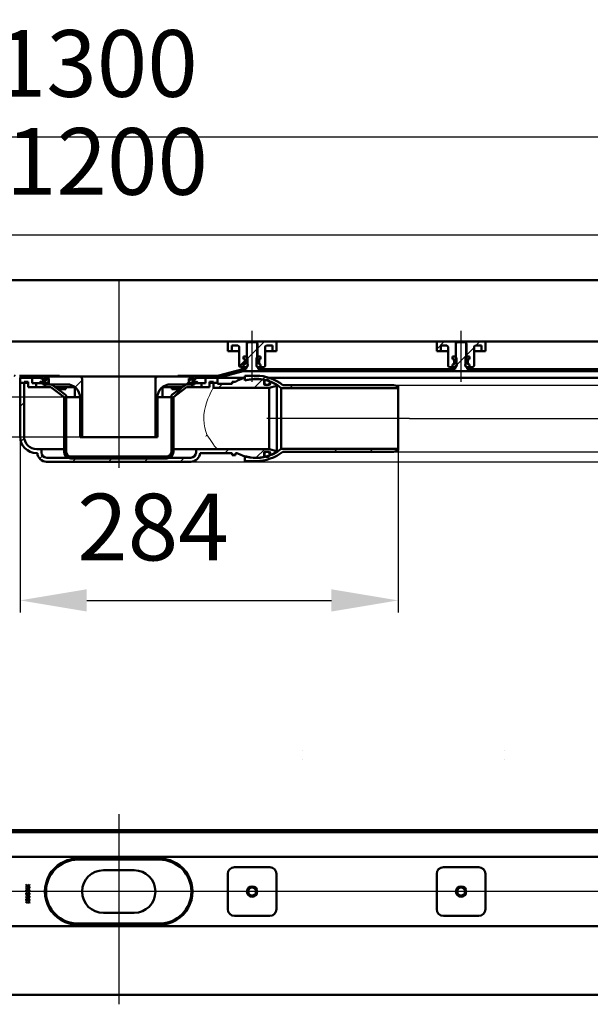
# Model space of a CAD drawing. Units: millimetres. Extents: x -846 to 1169, y -110 to 745.
# Drawn here: x -147 to 281, y 7 to 745 of the extents above; entities that cross this region are included whole.
import ezdxf
from ezdxf.lldxf.tags import DXFTag

# ---------------------------------------------------------------- set-up
doc = ezdxf.new("R2010")
doc.units = ezdxf.units.MM
doc.header["$LTSCALE"] = 5
doc.layers.add('LC-001-100-D00-0', color=1, linetype='ByBlock')
doc.styles.add('LCTX15-400-0-0pDIN-Schrift', font='STANDARD', dxfattribs={"width": 0.8, "oblique": 15, "height": 2.5})
tags = doc.linetypes.add('DASHDOT', pattern=[7.5, 5, -1.25, 0, -1.25]).pattern_tags.tags
tags[10:11] = [DXFTag(74, 4), DXFTag(75, 0), DXFTag(340, '0'), DXFTag(46, 1.0), DXFTag(50, 0.0), DXFTag(44, 0.0), DXFTag(45, 0.0)]
tags[8:9] = [DXFTag(74, 4), DXFTag(75, 0), DXFTag(340, '0'), DXFTag(46, 1.0), DXFTag(50, 0.0), DXFTag(44, 0.0), DXFTag(45, 0.0)]
tags[6:7] = [DXFTag(74, 4), DXFTag(75, 0), DXFTag(340, '0'), DXFTag(46, 1.0), DXFTag(50, 0.0), DXFTag(44, 0.0), DXFTag(45, 0.0)]
tags[4:5] = [DXFTag(74, 4), DXFTag(75, 0), DXFTag(340, '0'), DXFTag(46, 1.0), DXFTag(50, 0.0), DXFTag(44, 0.0), DXFTag(45, 0.0)]
doc.dimstyles.new('LC-DIM-L-0100-02-02', dxfattribs={"dimscale": 5, "dimtxt": 10, "dimasz": 10, "dimexe": 1.8, "dimexo": 0, "dimgap": 1.5, "dimtad": 1, "dimtxsty": 'LCTX15-400-0-0pDIN-Schrift', "dimcen": 0, "dimclrd": 2, "dimclre": 2, "dimclrt": 2, "dimazin": 2, "dimtfac": 0.71, "dimtdec": 4, "dimtofl": 0, "dimtmove": 0, "dimatfit": 1, "dimfxl": 1, "dimtolj": 1, "dimtzin": 0, "dimarcsym": 0})

# ---------------------------------------------------------------- blocks, each defined once
blk = doc.blocks.new('KLON15')
at = {"layer": 'LC-001-100-D00-0', "color": 7, "lineweight": 15}
for p, q in [((-6.850042, 433.611524), (-6.958232, 433.77791)), ((-4.479371, 429.970194), (-6.850042, 433.611524)), ((-2.427027, 427.004535), (-4.479371, 429.970194)), ((-1.001165, 425.101381), (-2.427027, 427.004535)), ((0.087514, 423.77605), (-1.001165, 425.101381)), ((0.928118, 422.963154), (0.087514, 423.77605)), ((1.047298, 422.913883), (0.928118, 422.963154)), ((1.047439, 422.913861), (1.047298, 422.913883)), ((1.048013, 422.913779), (1.047439, 422.913861)), ((1.050293, 422.913474), (1.048013, 422.913779)), ((1.059167, 422.912639), (1.050293, 422.913474)), ((1.063749, 422.912445), (1.059167, 422.912639)), ((1.066476, 422.912416), (1.063749, 422.912445))]:
    blk.add_line(p, q, dxfattribs=at)
blk = doc.blocks.new('KLON16')
at = {"layer": 'LC-001-100-D00-0', "color": 7, "lineweight": 15}
for p, q in [((-4.91383, 463.130933), (-3.765412, 465.507646)), ((-3.765412, 465.507646), (-2.793596, 467.361756)), ((-2.793596, 467.361756), (-2.251357, 468.348027)), ((-2.251357, 468.348027), (-1.964659, 468.857553)), ((-1.964659, 468.857553), (-1.933799, 468.911931)), ((-1.933799, 468.911931), (-1.933523, 468.912416)), ((-7.943996, 454.759878), (-7.105366, 457.609803)), ((-7.105366, 457.609803), (-6.037705, 460.52083)), ((-6.037705, 460.52083), (-4.91383, 463.130933)), ((-8.999706, 448.475712), (-8.58789, 451.767087)), ((-8.58789, 451.767087), (-7.943996, 454.759878)), ((-9.090625, 445.205942), (-8.999706, 448.475712)), ((-8.853786, 441.869066), (-9.090625, 445.205942)), ((-8.334578, 438.736883), (-8.853786, 441.869066)), ((-7.69984, 436.156456), (-8.334578, 438.736883)), ((-6.958232, 433.77791), (-7.69984, 436.156456))]:
    blk.add_line(p, q, dxfattribs=at)
blk = doc.blocks.new('KLON17')
at = {"layer": 'LC-001-100-D00-0', "color": 7, "lineweight": 15}
for p, q in [((-7.616073, 432.412412), (-7.609293, 432.426695)), ((-7.609293, 432.426695), (-6.958232, 433.77791))]:
    blk.add_line(p, q, dxfattribs=at)
blk = doc.blocks.new('KLON20')
at = {"layer": 'LC-001-100-D00-0', "color": 7, "lineweight": 15}
for p, q in [((-119.053141, 469.412413), (-119.03961, 469.253708)), ((-119.03961, 469.253708), (-118.877687, 468.669288)), ((-118.877687, 468.669288), (-118.627821, 468.222984)), ((-118.627821, 468.222984), (-118.31652, 467.964232)), ((-118.31652, 467.964232), (-118.179027, 467.920475))]:
    blk.add_line(p, q, dxfattribs=at)
blk = doc.blocks.new('*D28')
at = {"layer": 'Defpoints', "color": 0}
for p in [(577.066475, 656.949298), (-722.933525, 544.412415), (577.066475, 544.412415)]:
    blk.add_point(p, dxfattribs=at)
at = {"layer": 'LC-001-100-D00-0', "color": 2, "lineweight": -2}
for p, q in [((-722.933525, 544.412415), (-722.933525, 665.949298)), ((577.066475, 544.412415), (577.066475, 665.949298)), ((-672.933525, 656.949298), (527.066475, 656.949298))]:
    blk.add_line(p, q, dxfattribs=at)
at = {"layer": 'LC-001-100-D00-0', "color": 2}
for points in [[(-672.933525, 665.282631), (-672.933525, 648.615965), (-722.933525, 656.949298)], [(527.066475, 648.615965), (527.066475, 665.282631), (577.066475, 656.949298)]]:
    blk.add_solid(points, dxfattribs=at)
at = {"layer": 'LC-001-100-D00-0', "color": 2, "insert": (-89.370071, 711.949298), "char_height": 50, "attachment_point": 5, "style": 'LCTX15-400-0-0pDIN-Schrift'}
blk.add_mtext('\\A1;1300', dxfattribs=at)
blk = doc.blocks.new('*D29')
at = {"layer": 'Defpoints', "color": 0}
for p in [(527.066475, 583.528838), (-672.933525, 500.412415), (527.066475, 500.412415)]:
    blk.add_point(p, dxfattribs=at)
at = {"layer": 'LC-001-100-D00-0', "color": 2, "lineweight": -2}
for p, q in [((-672.933525, 500.412415), (-672.933525, 592.528838)), ((527.066475, 500.412415), (527.066475, 592.528838)), ((-622.933525, 583.528838), (477.066475, 583.528838))]:
    blk.add_line(p, q, dxfattribs=at)
at = {"layer": 'LC-001-100-D00-0', "color": 2}
for points in [[(-622.933525, 591.862172), (-622.933525, 575.195505), (-672.933525, 583.528838)], [(477.066475, 575.195505), (477.066475, 591.862172), (527.066475, 583.528838)]]:
    blk.add_solid(points, dxfattribs=at)
at = {"layer": 'LC-001-100-D00-0', "color": 2, "insert": (-81.731931, 638.528838), "char_height": 50, "attachment_point": 5, "style": 'LCTX15-400-0-0pDIN-Schrift'}
blk.add_mtext('\\A1;1200', dxfattribs=at)
blk = doc.blocks.new('*D30')
at = {"layer": 'Defpoints', "color": 0}
for p in [(-193.530803, 461.912415), (-105.885959, 461.912415), (-101.933525, 431.912415)]:
    blk.add_point(p, dxfattribs=at)
at = {"layer": 'LC-001-100-D00-0', "color": 2, "lineweight": -2}
for p, q in [((-193.530803, 511.912415), (-193.530803, 561.912415)), ((-105.885959, 461.912415), (-202.530803, 461.912415)), ((-101.933525, 431.912415), (-202.530803, 431.912415)), ((-193.530803, 381.912415), (-193.530803, 325.783894))]:
    blk.add_line(p, q, dxfattribs=at)
at = {"layer": 'LC-001-100-D00-0', "color": 2}
for points in [[(-201.864136, 511.912415), (-185.19747, 511.912415), (-193.530803, 461.912415)], [(-185.19747, 381.912415), (-201.864136, 381.912415), (-193.530803, 431.912415)]]:
    blk.add_solid(points, dxfattribs=at)
at = {"layer": 'LC-001-100-D00-0', "color": 2, "insert": (-248.530803, 368.859298), "char_height": 50, "attachment_point": 5, "rotation": 90, "style": 'LCTX15-400-0-0pDIN-Schrift'}
blk.add_mtext('\\A1;30', dxfattribs=at)
blk = doc.blocks.new('*D31')
at = {"layer": 'Defpoints', "color": 0}
for p in [(-146.933525, 432.412415), (136.566272, 421.850237), (136.566272, 309.459298)]:
    blk.add_point(p, dxfattribs=at)
at = {"layer": 'LC-001-100-D00-0', "color": 2, "lineweight": -2}
for p, q in [((-146.933525, 432.412415), (-146.933525, 300.459298)), ((136.566272, 421.850237), (136.566272, 300.459298)), ((-96.933525, 309.459298), (86.566272, 309.459298))]:
    blk.add_line(p, q, dxfattribs=at)
at = {"layer": 'LC-001-100-D00-0', "color": 2}
for points in [[(-96.933525, 317.792631), (-96.933525, 301.125965), (-146.933525, 309.459298)], [(86.566272, 301.125965), (86.566272, 317.792631), (136.566272, 309.459298)]]:
    blk.add_solid(points, dxfattribs=at)
at = {"layer": 'LC-001-100-D00-0', "color": 2, "insert": (-47.262541, 364.459298), "char_height": 50, "attachment_point": 5, "style": 'LCTX15-400-0-0pDIN-Schrift'}
blk.add_mtext('\\A1;284', dxfattribs=at)
blk = doc.blocks.new('*D32')
at = {"layer": 'Defpoints', "color": 0}
for p in [(133.066272, 470.912415), (133.066272, 420.912415), (686.294955, 420.912415)]:
    blk.add_point(p, dxfattribs=at)
at = {"layer": 'LC-001-100-D00-0', "color": 2, "lineweight": -2}
for p, q in [((686.294955, 520.912415), (686.294955, 573.495651)), ((133.066272, 470.912415), (695.294955, 470.912415)), ((133.066272, 420.912415), (695.294955, 420.912415)), ((686.294955, 370.912415), (686.294955, 320.912415))]:
    blk.add_line(p, q, dxfattribs=at)
at = {"layer": 'LC-001-100-D00-0', "color": 2}
for points in [[(677.961622, 520.912415), (694.628288, 520.912415), (686.294955, 470.912415)], [(694.628288, 370.912415), (677.961622, 370.912415), (686.294955, 420.912415)]]:
    blk.add_solid(points, dxfattribs=at)
at = {"layer": 'LC-001-100-D00-0', "color": 2, "insert": (631.294955, 489.144298), "char_height": 50, "attachment_point": 5, "rotation": 90, "style": 'LCTX15-400-0-0pDIN-Schrift'}
blk.add_mtext('\\A1;DN50', dxfattribs=at)
blk = doc.blocks.new('*D33')
at = {"layer": 'Defpoints', "color": 0}
for p in [(577.066475, 503.412415), (145.066272, 445.912415), (786.023315, 445.912415)]:
    blk.add_point(p, dxfattribs=at)
at = {"layer": 'LC-001-100-D00-0', "color": 2, "lineweight": -2}
for p, q in [((786.023315, 553.412415), (786.023315, 603.412415)), ((577.066475, 503.412415), (795.023315, 503.412415)), ((786.023315, 503.412415), (786.023315, 445.912415)), ((145.066272, 445.912415), (795.023315, 445.912415)), ((786.023315, 395.912415), (786.023315, 345.912415))]:
    blk.add_line(p, q, dxfattribs=at)
at = {"layer": 'LC-001-100-D00-0', "color": 2}
for points in [[(777.689982, 553.412415), (794.356649, 553.412415), (786.023315, 503.412415)], [(794.356649, 395.912415), (777.689982, 395.912415), (786.023315, 445.912415)]]:
    blk.add_solid(points, dxfattribs=at)
at = {"layer": 'LC-001-100-D00-0', "color": 2, "insert": (731.023315, 487.659298), "char_height": 50, "attachment_point": 5, "rotation": 90, "style": 'LCTX15-400-0-0pDIN-Schrift'}
blk.add_mtext('\\A1;57,5', dxfattribs=at)
blk = doc.blocks.new('*D34')
at = {"layer": 'Defpoints', "color": 0}
for p in [(577.066475, 503.412415), (-18.915645, 413.412415), (879.103119, 413.412415)]:
    blk.add_point(p, dxfattribs=at)
at = {"layer": 'LC-001-100-D00-0', "color": 2, "lineweight": -2}
for p, q in [((879.103119, 553.412415), (879.103119, 603.412415)), ((577.066475, 503.412415), (888.103119, 503.412415)), ((879.103119, 503.412415), (879.103119, 413.412415)), ((-18.915645, 413.412415), (888.103119, 413.412415)), ((879.103119, 363.412415), (879.103119, 313.412415))]:
    blk.add_line(p, q, dxfattribs=at)
at = {"layer": 'LC-001-100-D00-0', "color": 2}
for points in [[(870.769785, 553.412415), (887.436452, 553.412415), (879.103119, 503.412415)], [(887.436452, 363.412415), (870.769785, 363.412415), (879.103119, 413.412415)]]:
    blk.add_solid(points, dxfattribs=at)
at = {"layer": 'LC-001-100-D00-0', "color": 2, "insert": (824.103119, 435.684298), "char_height": 50, "attachment_point": 5, "rotation": 90, "style": 'LCTX15-400-0-0pDIN-Schrift'}
blk.add_mtext('\\A1;90', dxfattribs=at)
blk = doc.blocks.new('KLON23')
at = {"layer": 'LC-001-100-D00-0', "color": 7, "lineweight": 25}
for p, q in [((194.931789, 500.412415), (197.931789, 503.412415)), ((187.633141, 493.113767), (193.483141, 498.963767))]:
    blk.add_line(p, q, dxfattribs=at)
blk = doc.blocks.new('KLON33')
at = {"layer": 'LC-001-100-D00-0', "color": 7, "lineweight": 25}
for p, q in [((-33.433525, 460.632469), (-23.386646, 470.679349)), ((-113.933525, 460.954772), (-112.433525, 462.454772)), ((-113.933525, 434.014002), (-112.433525, 435.514002)), ((-33.433525, 433.6917), (-31.933525, 435.1917)), ((-105.094344, 415.912415), (-103.594344, 417.412415)), ((-78.153577, 415.912415), (-76.653577, 417.412415)), ((-51.212809, 415.912415), (-49.712809, 417.412415))]:
    blk.add_line(p, q, dxfattribs=at)
blk = doc.blocks.new('KLON34')
at = {"layer": 'LC-001-100-D00-0', "color": 7, "lineweight": 25}
for p, q in [((34.839268, 475.023727), (36.97358, 477.15804)), ((55.4187, 468.662415), (57.668699, 470.912415)), ((136.241024, 468.662415), (136.566272, 468.987663))]:
    blk.add_line(p, q, dxfattribs=at)
blk = doc.blocks.new('KLON35')
at = {"layer": 'LC-001-100-D00-0', "color": 7, "lineweight": 25}
for p, q in [((88.491027, 420.912415), (90.741027, 423.162415)), ((115.431795, 420.912415), (117.681795, 423.162415))]:
    blk.add_line(p, q, dxfattribs=at)
blk = doc.blocks.new('KLON36')
at = {"layer": 'LC-001-100-D00-0', "color": 7, "lineweight": 25}
for p, q in [((-146.933525, 454.895538), (-143.933525, 457.895539)), ((-146.325861, 428.562434), (-143.8357, 431.052595)), ((6.668725, 419.912415), (9.668725, 422.912415)), ((29.959799, 416.262721), (36.609492, 422.912415)), ((-132.184394, 415.763132), (-130.046706, 417.90082)), ((-107.594344, 413.412415), (-104.594344, 416.412415)), ((-80.653576, 413.412415), (-77.653577, 416.412415)), ((-53.712809, 413.412415), (-50.712809, 416.412415)), ((-26.772042, 413.412415), (-23.772042, 416.412415))]:
    blk.add_line(p, q, dxfattribs=at)
blk = doc.blocks.new('KLON37')
at = {"layer": 'LC-001-100-D00-0', "color": 7, "lineweight": 25}
for p, q in [((28.727954, 468.912415), (34.954737, 475.139198)), ((1.787187, 468.912415), (4.787187, 471.912415))]:
    blk.add_line(p, q, dxfattribs=at)
blk = doc.blocks.new('KLON38')
at = {"layer": 'LC-001-100-D00-0', "color": 7, "lineweight": 25}
for p, q in [((546.661765, 501.912415), (548.161765, 503.412415)), ((573.602532, 501.912415), (575.102532, 503.412415)), ((23.066475, 490.191704), (31.066475, 498.191705)), ((180.525482, 486.006107), (187.733141, 493.213767)), ((337.576395, 481.412415), (344.399808, 488.235829)), ((11.93015, 479.055379), (14.05147, 481.176699)), ((41.227953, 481.412415), (42.727953, 482.912415)), ((68.168721, 481.412415), (69.668721, 482.912415)), ((95.109488, 481.412415), (96.609488, 482.912415)), ((122.050256, 481.412415), (123.550255, 482.912415)), ((148.991023, 481.412415), (150.491023, 482.912415)), ((175.93179, 481.412415), (177.43179, 482.912415)), ((202.872558, 481.412415), (204.372558, 482.912415)), ((229.813325, 481.412415), (231.313325, 482.912415)), ((256.754092, 481.412415), (258.254092, 482.912415)), ((283.69486, 481.412415), (285.19486, 482.912415)), ((310.635627, 481.412415), (312.135627, 482.912415)), ((364.517162, 481.412415), (366.017162, 482.912415)), ((391.457929, 481.412415), (392.957929, 482.912415)), ((418.398697, 481.412415), (419.898697, 482.912415)), ((445.339464, 481.412415), (446.839464, 482.912415)), ((472.280231, 481.412415), (473.780231, 482.912415)), ((499.220999, 481.412415), (501.566475, 483.757891)), ((-17.058786, 477.00721), (-16.728321, 477.337675))]:
    blk.add_line(p, q, dxfattribs=at)
blk = doc.blocks.new('KLON39')
at = {"layer": 'LC-001-100-D00-0', "color": 7, "lineweight": 25}
for p, q in [((-719.554302, 501.912415), (-718.054302, 503.412415)), ((-692.613535, 501.912415), (-691.113535, 503.412415)), ((-674.433525, 493.151656), (-672.933525, 494.651656)), ((-646.933525, 493.710889), (-638.933525, 501.710889)), ((-490.266859, 488.732951), (-482.266859, 496.732951)), ((-334.100192, 483.255013), (-325.600192, 491.755014)), ((-659.231998, 481.412415), (-657.731999, 482.912415)), ((-632.291231, 481.412415), (-630.791231, 482.912415)), ((-605.350464, 481.412415), (-603.850464, 482.912415)), ((-578.409696, 481.412415), (-576.909696, 482.912415)), ((-551.468929, 481.412415), (-549.968929, 482.912415)), ((-524.528162, 481.412415), (-523.028162, 482.912415)), ((-497.587394, 481.412415), (-496.087394, 482.912415)), ((-470.646627, 481.412415), (-469.146627, 482.912415)), ((-443.705859, 481.412415), (-442.20586, 482.912415)), ((-416.765092, 481.412415), (-415.265092, 482.912415)), ((-389.824325, 481.412415), (-388.324325, 482.912415)), ((-362.883557, 481.412415), (-361.383557, 482.912415)), ((-335.94279, 481.412415), (-334.44279, 482.912415)), ((-309.002023, 481.412415), (-307.502023, 482.912415)), ((-282.061255, 481.412415), (-280.561255, 482.912415)), ((-255.120488, 481.412415), (-253.620488, 482.912415)), ((-228.17972, 481.412415), (-226.679721, 482.912415)), ((-201.238953, 481.412415), (-199.738953, 482.912415)), ((-174.298186, 481.412415), (-169.728276, 485.982325)), ((-151.422539, 477.347293), (-150.197795, 478.572038)), ((-129.733525, 472.09554), (-128.233525, 473.59554))]:
    blk.add_line(p, q, dxfattribs=at)
blk = doc.blocks.new('KLON40')
at = {"layer": 'LC-001-100-D00-0', "color": 7, "lineweight": 25}
for p, q in [((-45.426467, 475.580296), (-43.601407, 477.405356)), ((-22.653581, 471.412415), (-20.433525, 473.63247)), ((-45.433525, 448.632469), (-43.933525, 450.132469))]:
    blk.add_line(p, q, dxfattribs=at)
blk = doc.blocks.new('KLON41')
at = {"layer": 'LC-001-100-D00-0', "color": 7, "lineweight": 25}
for p, q in [((-125.91665, 475.912415), (-124.416651, 477.412415)), ((-105.675815, 469.212483), (-100.433525, 474.454773)), ((-101.933525, 446.014003), (-100.433525, 447.514003))]:
    blk.add_line(p, q, dxfattribs=at)

msp = doc.modelspace()

# ---------------------------------------------------------------- linework, layer by layer
at = {"layer": 'LC-001-100-D00-0', "color": 7, "lineweight": 50}
for p, q in [((-717.933525, 549.412415), (572.066475, 549.412415)), ((9.816475, 503.412415), (-155.683525, 503.412415)), ((8.816473, 496.412415), (8.816475, 502.412415)), ((9.816475, 503.412415), (23.166475, 503.412415)), ((23.066476, 501.912415), (23.066475, 487.312415)), ((24.066478, 502.912415), (23.066476, 501.912415)), ((23.166475, 503.412415), (23.166477, 492.412415)), ((23.166475, 503.412415), (30.966475, 503.412415)), ((30.066475, 502.912415), (24.066478, 502.912415)), ((31.066477, 501.912415), (30.066475, 502.912415)), ((30.966475, 492.412415), (30.966475, 503.412415)), ((30.966475, 503.412415), (44.316475, 503.412415)), ((31.066475, 487.312415), (31.066477, 501.912415)), ((166.483141, 503.412415), (44.316475, 503.412415)), ((45.316475, 502.412415), (45.316472, 496.412415)), ((165.483146, 496.412415), (165.483141, 502.412415)), ((166.483141, 503.412415), (179.833141, 503.412415)), ((180.733144, 502.912415), (179.733127, 501.912415)), ((179.733127, 501.912415), (179.733141, 487.312415)), ((179.833141, 503.412415), (179.833143, 492.412415)), ((179.833141, 503.412415), (187.633141, 503.412415)), ((186.733156, 502.912415), (180.733144, 502.912415)), ((187.733143, 501.912415), (186.733156, 502.912415)), ((187.633127, 492.412415), (187.633141, 503.412415)), ((187.633141, 503.412415), (200.983141, 503.412415)), ((187.733141, 487.312415), (187.733143, 501.912415)), ((323.149808, 503.412415), (200.983141, 503.412415)), ((201.983141, 502.412415), (201.983153, 496.412415)), ((8.816473, 496.412415), (11.816475, 496.412415)), ((11.816471, 500.412415), (11.816475, 496.412415)), ((11.816471, 500.412415), (16.316475, 500.412415)), ((11.816475, 496.412415), (13.816475, 496.412415)), ((13.816475, 496.412415), (17.316475, 496.412415)), ((17.316475, 499.412415), (17.316475, 485.412415)), ((36.816475, 485.412415), (36.816475, 499.412415)), ((36.816477, 496.412415), (40.316475, 496.412415)), ((37.816475, 500.412415), (42.316474, 500.412415)), ((40.316475, 496.412415), (42.316475, 496.412415)), ((42.316475, 496.412415), (42.316474, 500.412415)), ((42.316475, 496.412415), (45.316472, 496.412415)), ((165.483146, 496.412415), (168.483141, 496.412415)), ((168.483138, 500.412415), (168.483141, 496.412415)), ((168.483138, 500.412415), (172.983141, 500.412415)), ((168.483141, 496.412415), (170.483141, 496.412415)), ((170.483141, 496.412415), (173.983141, 496.412415)), ((173.983141, 499.412415), (173.983141, 485.412415)), ((193.483141, 485.412415), (193.483141, 499.412415)), ((193.483144, 496.412415), (196.983141, 496.412415)), ((194.483141, 500.412415), (198.983132, 500.412415)), ((196.983141, 496.412415), (198.983141, 496.412415)), ((198.983141, 496.412415), (198.983132, 500.412415)), ((198.983141, 496.412415), (201.983153, 496.412415)), ((17.594875, 484.720104), (21.866475, 488.991704)), ((20.715624, 492.412415), (20.715624, 490.412415)), ((20.715624, 492.412415), (22.666476, 492.412415)), ((20.715624, 492.412415), (20.715624, 490.412415)), ((23.166477, 492.412415), (20.715624, 492.412415)), ((20.715624, 490.412415), (21.421766, 490.223204)), ((21.366475, 490.412415), (20.715624, 490.412415)), ((21.866475, 488.991704), (23.666475, 490.791704)), ((21.866475, 486.912415), (21.866475, 489.912415)), ((21.866475, 489.643649), (21.866475, 487.181181)), ((23.666478, 491.412415), (22.666476, 492.412415)), ((23.666478, 491.412415), (23.666475, 485.412415)), ((31.466476, 492.412415), (30.466474, 491.412415)), ((30.466475, 485.412415), (30.466474, 491.412415)), ((33.417329, 492.412415), (30.966475, 492.412415)), ((31.466476, 492.412415), (33.417329, 492.412415)), ((32.266475, 489.912415), (32.266475, 486.912415)), ((32.266475, 487.181181), (32.266475, 489.643649)), ((32.711183, 490.223204), (33.417329, 490.412415)), ((33.417329, 490.412415), (32.766475, 490.412415)), ((33.417329, 492.412415), (33.417329, 490.412415)), ((33.417329, 492.412415), (33.417329, 490.412415)), ((177.38229, 492.412415), (177.38229, 490.412415)), ((177.38229, 492.412415), (179.33315, 492.412415)), ((177.38229, 492.412415), (177.38229, 490.412415)), ((179.833143, 492.412415), (177.38229, 492.412415)), ((177.38229, 490.412415), (178.088433, 490.223204)), ((178.033141, 490.412415), (177.38229, 490.412415)), ((178.533141, 486.912415), (178.533141, 489.912415)), ((178.533141, 489.643649), (178.533141, 487.181181)), ((180.333137, 491.412415), (179.33315, 492.412415)), ((180.333137, 491.412415), (180.333141, 485.412415)), ((188.13315, 492.412415), (187.133133, 491.412415)), ((187.133141, 485.412415), (187.133133, 491.412415)), ((190.08398, 492.412415), (187.633127, 492.412415)), ((188.13315, 492.412415), (190.08398, 492.412415)), ((188.933141, 489.912415), (188.933141, 486.912415)), ((188.933141, 487.181181), (188.933141, 489.643649)), ((189.37785, 490.223204), (190.08398, 490.412415)), ((190.08398, 490.412415), (189.433141, 490.412415)), ((190.08398, 492.412415), (190.08398, 490.412415)), ((190.08398, 492.412415), (190.08398, 490.412415)), ((20.020584, 482.776118), (2.186912, 477.9976)), ((20.408812, 481.327229), (2.575141, 476.548712)), ((20.715624, 484.412415), (18.316475, 484.412415)), ((21.421766, 486.601626), (20.715624, 486.412414)), ((20.715624, 486.412414), (21.366475, 486.412415)), ((20.715624, 486.412414), (20.715624, 484.412415)), ((20.715624, 486.412414), (20.715624, 484.412415)), ((20.715624, 484.412415), (22.666475, 484.412415)), ((21.05586, 482.912415), (22.566475, 482.912414)), ((21.05586, 481.412415), (519.066475, 481.412415)), ((22.566475, 482.912414), (22.566475, 484.312416)), ((23.066475, 484.312415), (22.566475, 484.312416)), ((22.666475, 484.412415), (23.666475, 485.412415)), ((23.202256, 484.412415), (22.666475, 484.412415)), ((23.666475, 485.412415), (23.824314, 485.412415)), ((30.308635, 485.412415), (30.466475, 485.412415)), ((30.466475, 485.412415), (31.466475, 484.412415)), ((31.466475, 484.412415), (30.930693, 484.412415)), ((31.566478, 484.312416), (31.066475, 484.312415)), ((31.466475, 484.412415), (33.417329, 484.412415)), ((31.566478, 484.312416), (31.566478, 482.912414)), ((31.566478, 482.912414), (179.233133, 482.912414)), ((33.417329, 486.412414), (32.711183, 486.601626)), ((32.766475, 486.412415), (33.417329, 486.412414)), ((33.417329, 486.412414), (33.417329, 484.412415)), ((33.417329, 486.412414), (33.417329, 484.412415)), ((35.816475, 484.412415), (33.417329, 484.412415)), ((177.38229, 484.412415), (174.983141, 484.412415)), ((178.088433, 486.601626), (177.38229, 486.412414)), ((177.38229, 486.412414), (178.033141, 486.412415)), ((177.38229, 486.412414), (177.38229, 484.412415)), ((177.38229, 486.412414), (177.38229, 484.412415)), ((177.38229, 484.412415), (179.333141, 484.412415)), ((178.93179, 484.412415), (180.333141, 485.813766)), ((179.233133, 482.912414), (179.233133, 484.312416)), ((179.733141, 484.312415), (179.233133, 484.312416)), ((179.333141, 484.412415), (180.333141, 485.412415)), ((179.868923, 484.412415), (179.333141, 484.412415)), ((180.333141, 485.412415), (180.490981, 485.412415)), ((186.975302, 485.412415), (187.133141, 485.412415)), ((187.133141, 485.412415), (188.133141, 484.412415)), ((188.133141, 484.412415), (187.59736, 484.412415)), ((188.233137, 484.312416), (187.733141, 484.312415)), ((188.133141, 484.412415), (190.08398, 484.412415)), ((188.233137, 484.312416), (188.233137, 482.912414)), ((188.233137, 482.912414), (335.8998, 482.912414)), ((190.08398, 486.412414), (189.37785, 486.601626)), ((189.433141, 486.412415), (190.08398, 486.412414)), ((190.08398, 486.412414), (190.08398, 484.412415)), ((190.08398, 486.412414), (190.08398, 484.412415)), ((192.483141, 484.412415), (190.08398, 484.412415)), ((-142.010734, 477.912415), (-147.406915, 477.912415)), ((-130.733525, 476.412415), (-147.406915, 476.412415)), ((-146.933526, 472.662414), (-146.933526, 476.412414)), ((-137.933523, 476.412414), (-146.933526, 476.412414)), ((-146.933526, 472.662414), (-143.933525, 472.662415)), ((-146.933526, 472.662414), (-143.933525, 472.662415)), ((-146.933525, 432.412415), (-146.933526, 472.662414)), ((-143.933525, 472.662415), (-143.933528, 473.412415)), ((-143.933528, 473.412415), (-140.933529, 473.412415)), ((-143.933525, 472.662415), (-140.933525, 472.662415)), ((-143.933525, 432.412415), (-143.933525, 472.662415)), ((-140.933525, 472.662415), (-143.933525, 472.662415)), ((-142.010734, 477.812415), (-142.010734, 477.912415)), ((-142.010734, 477.912415), (-141.486899, 477.912415)), ((-141.486899, 477.812415), (-142.010734, 477.812415)), ((-141.486899, 477.912415), (-141.486899, 477.812415)), ((-140.792653, 477.912415), (-141.486899, 477.912415)), ((-140.933529, 469.412413), (-140.933529, 473.412415)), ((-140.792653, 477.812415), (-140.792653, 477.912415)), ((-140.792653, 477.912415), (-140.268304, 477.912415)), ((-140.268304, 477.812415), (-140.792653, 477.812415)), ((-140.268304, 477.912415), (-140.268304, 477.812415)), ((-130.733525, 477.912415), (-140.268304, 477.912415)), ((-132.313725, 476.412415), (-137.933523, 476.412414)), ((-137.933523, 472.412415), (-137.933523, 476.412414)), ((-137.933523, 476.412414), (-137.933523, 472.412415)), ((-131.933525, 472.412415), (-137.933523, 472.412415)), ((-134.933524, 472.412415), (-137.933523, 472.412415)), ((-134.933525, 469.412415), (-134.933524, 472.412415)), ((-131.933525, 472.412415), (-131.933525, 473.03843)), ((-129.733525, 472.412415), (-131.933525, 472.412415)), ((-131.568446, 473.331286), (-128.561661, 472.663112)), ((-117.327409, 477.912415), (-130.733525, 477.912415)), ((-129.733526, 471.412413), (-129.733525, 475.412415)), ((-129.056082, 472.772983), (-128.483415, 473.34565)), ((-128.638718, 473.190347), (-126.211458, 475.617607)), ((-128.233525, 471.412415), (-128.233525, 475.412415)), ((-127.433524, 477.412414), (-102.433525, 477.412415)), ((-127.433524, 477.412414), (-127.433524, 475.912415)), ((-127.433524, 475.912415), (-125.433524, 475.912415)), ((-127.433524, 471.412413), (-127.433524, 472.412415)), ((-127.433524, 472.412415), (-125.433524, 472.412415)), ((-125.433524, 472.412415), (-125.433524, 475.912415)), ((-102.433525, 477.412415), (-84.433525, 477.412415)), ((-100.433525, 431.912415), (-100.433525, 475.412415)), ((-84.433525, 477.412415), (-61.433525, 477.412415)), ((-61.433525, 477.412415), (-43.433525, 477.412415)), ((-45.433525, 475.412415), (-45.433525, 431.912415)), ((-43.433525, 477.412415), (-18.433527, 477.412414)), ((-28.539642, 477.912415), (-15.133525, 477.912415)), ((-20.433527, 475.912415), (-18.433527, 475.912415)), ((-20.433527, 475.912415), (-20.433527, 472.412415)), ((-20.433527, 472.412415), (-18.433527, 472.412415)), ((-20.370176, 473.69582), (-18.216931, 475.849065)), ((-18.433527, 475.912415), (-18.433527, 477.412414)), ((-18.433527, 472.412415), (-18.433527, 471.412413)), ((-17.633525, 475.412415), (-17.633525, 471.412415)), ((-17.305389, 472.663112), (-14.298604, 473.331286)), ((-16.133525, 475.412415), (-16.133525, 471.412413)), ((-13.933525, 472.412415), (-16.133525, 472.412415)), ((1.539865, 477.912415), (-15.133525, 477.912415)), ((1.539865, 476.412415), (-15.133525, 476.412415)), ((-13.933525, 473.03843), (-13.933525, 472.412415)), ((-7.933528, 472.412415), (-13.933525, 472.412415)), ((-7.933528, 476.412414), (-13.553326, 476.412415)), ((-10.933526, 472.412415), (-10.933525, 469.412415)), ((-7.933528, 472.412415), (-10.933526, 472.412415)), ((-7.933528, 476.412414), (-7.933528, 472.412415)), ((-7.933528, 472.412415), (-7.933528, 476.412414)), ((1.066476, 476.412414), (-7.933528, 476.412414)), ((-4.933525, 472.662415), (-1.933525, 472.662415)), ((-1.933525, 472.662415), (-4.933525, 472.662415)), ((-4.933522, 473.412415), (-4.933522, 469.412413)), ((-4.933522, 473.412415), (-1.933523, 473.412415)), ((-1.933523, 473.412415), (-1.933525, 472.662415)), ((-1.933525, 472.662415), (1.066476, 472.662414)), ((-1.933525, 472.662415), (-1.933523, 468.912416)), ((-1.933525, 472.662415), (1.066476, 472.662414)), ((1.066476, 476.412414), (1.066476, 472.662414)), ((1.066476, 472.662414), (1.066476, 471.912414)), ((1.539865, 476.412415), (3.640465, 476.412414)), ((3.640465, 476.412414), (21.566271, 476.412414)), ((12.066476, 473.412415), (12.066476, 471.912414)), ((14.566272, 473.412415), (12.066476, 473.412415)), ((21.566272, 475.475906), (21.566271, 477.912415)), ((21.566271, 477.912415), (30.066272, 477.912415)), ((21.566272, 476.282171), (21.566272, 474.347618)), ((36.06446, 471.562373), (36.06446, 474.519234)), ((36.314271, 472.912415), (36.314271, 471.129494)), ((39.748728, 476.412414), (382.066458, 476.412414)), ((40.314271, 471.129494), (40.314271, 472.912415)), ((40.564081, 472.866232), (40.564081, 471.562373)), ((-140.933529, 469.412413), (-134.933525, 469.412415)), ((-134.933525, 469.412415), (-128.033525, 469.412415)), ((-128.233525, 471.412415), (-129.733526, 471.412413)), ((-128.033525, 471.412415), (-128.233525, 471.412415)), ((-128.033525, 469.412415), (-128.033525, 471.412415)), ((-128.033525, 471.412415), (-124.461601, 471.412415)), ((-128.033525, 469.412415), (-124.461601, 469.412415)), ((-127.433524, 471.412413), (-111.933525, 471.412415)), ((-113.933526, 461.912416), (-123.869211, 469.218066)), ((-122.68443, 470.829368), (-112.841135, 463.591651)), ((-120.757374, 469.412415), (-117.021392, 469.412415)), ((-118.179027, 467.920475), (-118.083441, 467.912415)), ((-114.719682, 467.912415), (-118.083441, 467.912415)), ((-117.021392, 469.412415), (-114.719682, 469.412415)), ((-114.719682, 469.412415), (-113.942754, 469.412415)), ((-114.719682, 467.912415), (-113.942754, 467.912415)), ((-113.942754, 469.412415), (-112.672327, 469.412415)), ((-112.64794, 467.912415), (-113.942754, 467.912415)), ((-112.64794, 467.912415), (-112.64794, 469.412415)), ((-112.64794, 469.412415), (-105.885959, 469.412415)), ((-105.885961, 469.37652), (-105.885961, 461.912416)), ((-39.981092, 469.412415), (-33.21911, 469.412415)), ((-39.98109, 469.37652), (-39.98109, 461.912416)), ((-33.933525, 471.412415), (-18.433527, 471.412413)), ((-33.21911, 469.412415), (-33.21911, 467.912415)), ((-31.924297, 467.912415), (-33.21911, 467.912415)), ((-33.194724, 469.412415), (-31.924297, 469.412415)), ((-23.182621, 470.829368), (-33.025916, 463.591651)), ((-31.933524, 461.912416), (-21.99784, 469.218066)), ((-31.147369, 469.412415), (-31.924297, 469.412415)), ((-31.147369, 467.912415), (-31.924297, 467.912415)), ((-31.147369, 469.412415), (-28.845659, 469.412415)), ((-27.78361, 467.912415), (-31.147369, 467.912415)), ((-28.845659, 469.412415), (-25.109677, 469.412415)), ((-27.78361, 467.912415), (-27.688023, 467.920475)), ((-21.405449, 471.412415), (-17.833525, 471.412415)), ((-21.405449, 469.412415), (-17.833525, 469.412415)), ((-17.833525, 471.412415), (-17.833525, 469.412415)), ((-17.633525, 471.412415), (-17.833525, 471.412415)), ((-17.833525, 469.412415), (-10.933525, 469.412415)), ((-16.133525, 471.412413), (-17.633525, 471.412415)), ((-10.933525, 469.412415), (-4.933522, 469.412413)), ((-1.933523, 468.912416), (39.96366, 468.912415)), ((1.066476, 471.912414), (12.066476, 471.912414)), ((40.064123, 471.062415), (36.564418, 471.062415)), ((39.96366, 468.912415), (45.56366, 470.41293)), ((39.96366, 422.912415), (39.96366, 468.912415)), ((45.56366, 470.41293), (45.56366, 470.84667)), ((45.56366, 470.41293), (45.56366, 421.411899)), ((136.566272, 468.662415), (48.846248, 468.662415)), ((48.846248, 468.662415), (48.846248, 423.162415)), ((50.041256, 470.912415), (133.066266, 470.912416)), ((133.066266, 470.912416), (136.566266, 469.974593)), ((136.566266, 469.974593), (136.566272, 468.662415)), ((136.566272, 468.662415), (136.566272, 423.162415)), ((-113.933525, 420.912415), (-113.933526, 461.912416)), ((-112.433525, 420.912415), (-112.433525, 462.786)), ((-112.426404, 462.780633), (-112.426404, 461.912415)), ((-108.012921, 461.912415), (-112.426404, 461.912415)), ((-101.946033, 461.912415), (-108.012921, 461.912415)), ((-101.933524, 431.912411), (-101.933525, 461.412415)), ((-43.933525, 461.412415), (-43.933526, 431.912411)), ((-37.85413, 461.912415), (-43.921017, 461.912415)), ((-33.440646, 461.912415), (-37.85413, 461.912415)), ((-33.440646, 462.780633), (-33.440646, 461.912415)), ((-33.433525, 462.786), (-33.433525, 420.912415)), ((-33.032861, 463.586543), (-33.025916, 463.591651)), ((-31.933524, 461.912416), (-31.933525, 420.912415)), ((-101.933524, 431.912411), (-100.433525, 431.912415)), ((-100.433525, 431.912415), (-84.433525, 431.912415)), ((-84.433525, 431.912415), (-61.433525, 431.912415)), ((-61.433525, 431.912415), (-45.433525, 431.912415)), ((-45.433525, 431.912415), (-43.933526, 431.912411)), ((-134.433525, 422.912415), (-131.933525, 422.912415)), ((-131.933525, 422.912415), (-117.367145, 422.912415)), ((-130.933525, 421.912415), (-130.933525, 420.412415)), ((-117.367145, 422.912415), (-114.922651, 422.912415)), ((-114.922651, 422.912415), (-113.933526, 422.912416)), ((-31.933524, 422.912416), (-30.9444, 422.912415)), ((-30.9444, 422.912415), (-28.499905, 422.912415)), ((-28.499905, 422.912415), (-13.933525, 422.912415)), ((-14.933525, 420.412415), (-14.933525, 421.912415)), ((-13.933525, 422.912415), (1.066476, 422.912416)), ((39.96366, 422.912415), (1.066476, 422.912416)), ((36.314271, 420.695336), (36.314271, 418.912415)), ((36.564418, 420.762415), (40.064123, 420.762415)), ((45.56366, 421.411899), (39.96366, 422.912415)), ((40.314271, 418.912415), (40.314271, 420.695336)), ((45.56366, 420.97816), (45.56366, 421.411899)), ((48.846248, 423.162415), (136.566272, 423.162415)), ((133.066266, 420.912412), (50.041256, 420.912415)), ((136.566266, 421.850238), (133.066266, 420.912412)), ((136.566272, 423.162415), (136.566266, 421.850238)), ((-134.433525, 419.912415), (-133.933525, 419.912415)), ((-18.915645, 413.412415), (-126.951405, 413.412415)), ((-18.933525, 416.412415), (-126.933525, 416.412415)), ((-36.933525, 417.412415), (-108.933525, 417.412415)), ((-36.933525, 415.912415), (-108.933525, 415.912415)), ((-11.933525, 419.912415), (1.066476, 419.912417)), ((12.066476, 419.912417), (1.066476, 419.912417)), ((12.066476, 419.912417), (12.066476, 418.412414)), ((12.066476, 418.412414), (14.566272, 418.412414)), ((14.566272, 419.912417), (15.71407, 419.912415)), ((14.566272, 418.412414), (14.566272, 419.912417)), ((21.566271, 413.912412), (21.566272, 416.348924)), ((30.066272, 413.912415), (21.566271, 413.912412)), ((21.566272, 417.477212), (21.566272, 416.348924)), ((36.06446, 417.305596), (36.06446, 420.262457)), ((40.564081, 420.262457), (40.564081, 418.958598)), ((-717.933501, 137.199298), (572.066499, 137.199298)), ((-717.933501, 135.699298), (572.066499, 135.699298)), ((-670.433501, 117.199298), (524.566499, 117.199298)), ((-103.433502, 115.999299), (-42.433501, 115.999299)), ((-42.433501, 115.199298), (-103.433501, 115.199298)), ((-61.433501, 107.199298), (-84.433501, 107.199298)), ((8.816499, 77.949298), (8.816499, 104.449298)), ((13.816499, 109.449298), (40.316499, 109.449298)), ((45.316499, 104.449298), (45.316499, 77.949298)), ((165.483165, 77.949298), (165.483165, 104.449298)), ((170.483165, 109.449298), (196.983165, 109.449298)), ((201.983165, 104.449298), (201.983165, 77.949298)), ((-142.324029, 96.463221), (-141.139834, 95.618369)), ((-142.324029, 96.089523), (-142.324029, 96.463221)), ((-141.401349, 95.431169), (-142.324029, 96.089523)), ((-141.139834, 95.618369), (-139.766334, 96.597836)), ((-139.766334, 96.224138), (-140.877611, 95.431169)), ((-139.766334, 96.597836), (-139.766334, 96.224138)), ((-142.324029, 94.772816), (-141.401349, 95.431169)), ((-141.139834, 95.244671), (-142.324029, 94.399118)), ((-142.324029, 94.399118), (-142.324029, 94.772816)), ((-142.324029, 94.129888), (-141.139834, 93.285036)), ((-142.324029, 93.75619), (-142.324029, 94.129888)), ((-141.401349, 93.097836), (-142.324029, 93.75619)), ((-142.324029, 92.439483), (-141.401349, 93.097836)), ((-141.139834, 92.911338), (-142.324029, 92.065785)), ((-142.324029, 92.065785), (-142.324029, 92.439483)), ((-142.324029, 91.796554), (-141.139834, 90.951702)), ((-142.324029, 91.422856), (-142.324029, 91.796554)), ((-141.401349, 90.764503), (-142.324029, 91.422856)), ((-142.324029, 90.10615), (-141.401349, 90.764503)), ((-141.139834, 90.578005), (-142.324029, 89.732452)), ((-142.324029, 89.732452), (-142.324029, 90.10615)), ((-142.324029, 89.463221), (-141.139834, 88.618369)), ((-142.324029, 89.089523), (-142.324029, 89.463221)), ((-141.401349, 88.43117), (-142.324029, 89.089523)), ((-139.758191, 94.270309), (-141.139834, 95.244671)), ((-141.139834, 93.285036), (-139.766334, 94.264503)), ((-139.758191, 91.936976), (-141.139834, 92.911338)), ((-141.139834, 90.951702), (-139.766334, 91.93117)), ((-139.758191, 89.603642), (-141.139834, 90.578005)), ((-141.139834, 88.618369), (-139.766334, 89.597836)), ((-140.877611, 95.431169), (-139.766334, 94.638201)), ((-139.766334, 93.890805), (-140.877611, 93.097836)), ((-140.877611, 93.097836), (-139.766334, 92.304868)), ((-139.766334, 91.557472), (-140.877611, 90.764503)), ((-140.877611, 90.764503), (-139.766334, 89.971534)), ((-139.766334, 89.224138), (-140.877611, 88.43117)), ((-139.766334, 94.638201), (-139.758191, 94.270309)), ((-139.766334, 94.264503), (-139.766334, 93.890805)), ((-139.766334, 92.304868), (-139.758191, 91.936976)), ((-139.766334, 91.93117), (-139.766334, 91.557472)), ((-139.766334, 89.971534), (-139.758191, 89.603642)), ((-139.766334, 89.597836), (-139.766334, 89.224138)), ((-142.324029, 87.772816), (-141.401349, 88.43117)), ((-141.139834, 88.244671), (-142.324029, 87.399118)), ((-142.324029, 87.399118), (-142.324029, 87.772816)), ((-142.324029, 87.129888), (-141.139834, 86.285036)), ((-142.324029, 86.75619), (-142.324029, 87.129888)), ((-141.401349, 86.097836), (-142.324029, 86.75619)), ((-142.324029, 85.439483), (-141.401349, 86.097836)), ((-141.139834, 85.911338), (-142.324029, 85.065785)), ((-142.324029, 85.065785), (-142.324029, 85.439483)), ((-142.324029, 84.796554), (-141.139834, 83.951702)), ((-142.324029, 84.422857), (-142.324029, 84.796554)), ((-141.401349, 83.764503), (-142.324029, 84.422857)), ((-142.324029, 83.106149), (-141.401349, 83.764503)), ((-141.139834, 83.578004), (-142.324029, 82.732452)), ((-142.324029, 82.732452), (-142.324029, 83.106149)), ((-139.758191, 87.270309), (-141.139834, 88.244671)), ((-141.139834, 86.285036), (-139.766334, 87.264503)), ((-139.758191, 84.936976), (-141.139834, 85.911338)), ((-141.139834, 83.951702), (-139.766334, 84.93117)), ((-139.766334, 82.597836), (-141.139834, 83.578004)), ((-140.877611, 88.43117), (-139.766334, 87.638201)), ((-139.766334, 86.890805), (-140.877611, 86.097836)), ((-140.877611, 86.097836), (-139.766334, 85.304867)), ((-139.766334, 84.557472), (-140.877611, 83.764503)), ((-140.877611, 83.764503), (-139.766334, 82.971534)), ((-139.766334, 87.638201), (-139.758191, 87.270309)), ((-139.766334, 87.264503), (-139.766334, 86.890805)), ((-139.766334, 85.304867), (-139.758191, 84.936976)), ((-139.766334, 84.93117), (-139.766334, 84.557472)), ((-139.766334, 82.971534), (-139.766334, 82.597836)), ((-84.433501, 75.199298), (-61.433501, 75.199298)), ((-103.433501, 67.199298), (-42.433501, 67.199298)), ((40.316499, 72.949298), (13.816499, 72.949298)), ((196.983165, 72.949298), (170.483165, 72.949298)), ((524.566499, 65.199298), (-670.433501, 65.199298)), ((-42.433501, 66.399297), (-103.433502, 66.399297)), ((-717.933501, 13.699298), (572.066499, 13.699298))]:
    msp.add_line(p, q, dxfattribs=at)
at = {"layer": 'LC-001-100-D00-0', "color": 7, "linetype": 'DASHDOT', "lineweight": 25}
for p, q in [((-72.933525, 549.412415), (-72.933525, 408.912415)), ((27.066475, 473.412415), (27.066475, 511.412415)), ((183.733141, 473.412415), (183.733141, 511.412415)), ((145.066272, 445.912415), (38.041256, 445.912415)), ((-72.933501, 149.199298), (-72.933501, 6.699298)), ((536.566499, 91.199298), (-682.433501, 91.199298))]:
    msp.add_line(p, q, dxfattribs=at)
at = {"layer": 'LC-001-100-D00-0', "color": 7, "lineweight": 25}
for p, q in [((30.966475, 498.091705), (36.287184, 503.412415)), ((165.483141, 497.904535), (170.991021, 503.412415)), ((-128.297273, 473.180191), (-131.649361, 476.159824)), ((-14.21769, 476.159824), (-17.569778, 473.180191))]:
    msp.add_line(p, q, dxfattribs=at)
at = {"layer": 'LC-001-100-D00-0', "color": 7, "lineweight": 50}
for centre, radius in [((-127.183525, 474.162415), 1.75), ((-18.683525, 474.162415), 1.75), ((38.314271, 472.912415), 2), ((38.314271, 418.912415), 2), ((27.066499, 91.199298), 3.9), ((27.066499, 91.199298), 3), ((183.733165, 91.199298), 3.9), ((183.733165, 91.199298), 3)]:
    msp.add_circle(centre, radius, dxfattribs=at)
for centre, radius, start, end in [((9.816475, 502.412415), 1, 90, 180), ((44.316475, 502.412415), 1, 0, 90), ((166.483141, 502.412415), 1, 90, 180), ((200.983141, 502.412415), 1, 0, 90), ((16.316475, 499.412415), 1, 0, 90), ((37.816475, 499.412415), 1, 90, 180), ((172.983141, 499.412415), 1, 0, 90), ((194.483141, 499.412415), 1, 90, 180), ((21.366475, 489.912415), 0.5, 0, 90), ((21.266475, 489.643649), 0.6, 0, 75), ((21.266475, 487.181181), 0.6, 285, 0), ((22.066475, 485.812415), 1.802776, 303.690068, 56.309932), ((32.066475, 485.812415), 1.802776, 123.690068, 236.309932), ((32.766475, 489.912415), 0.5, 90, 180), ((32.866475, 489.643649), 0.6, 105, 180), ((32.866475, 487.181181), 0.6, 180, 255), ((178.033141, 489.912415), 0.5, 0, 90), ((177.933141, 489.643649), 0.6, 0, 75), ((177.933141, 487.181181), 0.6, 285, 0), ((178.733141, 485.812415), 1.802776, 303.690068, 56.309932), ((188.733141, 485.812415), 1.802776, 123.690068, 236.309932), ((189.433141, 489.912415), 0.5, 90, 180), ((189.533141, 489.643649), 0.6, 105, 180), ((189.533141, 487.181181), 0.6, 180, 255), ((18.316475, 485.412415), 1, 180, 270), ((21.05586, 478.912415), 4, 90, 105), ((21.05586, 478.912415), 2.5, 90, 105), ((21.366475, 486.912415), 0.5, 270, 0), ((32.766475, 486.912415), 0.5, 180, 270), ((35.816475, 485.412415), 1, 270, 0), ((174.983141, 485.412415), 1, 180, 270), ((178.033141, 486.912415), 0.5, 270, 0), ((189.433141, 486.912415), 0.5, 180, 270), ((192.483141, 485.412415), 1, 270, 0), ((-132.313725, 475.412415), 1, 48.366461, 90), ((-131.633525, 473.03843), 0.3, 77.471192, 180), ((-130.733525, 475.412415), 2.5, 0, 90), ((-130.733525, 475.412415), 1, 0, 90), ((-128.496582, 472.955968), 0.3, 257.471192, 48.366461), ((-102.433525, 475.412415), 2, 0, 90), ((-43.433525, 475.412415), 2, 90, 180), ((-17.370468, 472.955968), 0.3, 131.633539, 282.528808), ((-15.133525, 475.412415), 2.5, 90, 180), ((-15.133525, 475.412415), 1, 90, 180), ((-14.233525, 473.03843), 0.3, 0, 102.528808), ((-13.553326, 475.412415), 1, 90, 131.633539), ((1.539865, 480.412415), 2.5, 270, 285), ((1.539865, 480.412415), 4, 270, 285), ((29.928563, 445.912415), 31.5, 105.394857, 119.188982), ((29.964978, 445.914605), 29.647504, 78.924075, 106.456389), ((22.566272, 475.475906), 1, 180, 284.235124), ((30.066272, 445.912415), 29.5, 50.46055, 104.235124), ((30.066272, 445.912415), 32, 51.375167, 90), ((35.564502, 474.519234), 0.499958, 0, 78.924075), ((41.064039, 472.866232), 0.499958, 67.617444, 180), ((29.964978, 445.914605), 29.647502, 58.801128, 67.617444), ((-124.461601, 468.412415), 3, 53.673174, 90), ((-124.461601, 468.412415), 1, 53.673174, 90), ((-111.933525, 461.412415), 10, 0, 90), ((-33.933525, 461.412415), 10, 90, 180), ((-28.417898, 469.346566), 1.602015, 297.103406, 2.355668), ((-21.405449, 468.412415), 3, 90, 126.326826), ((-21.405449, 468.412415), 1, 90, 126.326826), ((36.564418, 471.562373), 0.499958, 180, 270), ((40.064123, 471.562373), 0.499958, 270, 0), ((45.063703, 470.84667), 0.499958, 0, 58.801128), ((-113.433525, 462.786), 1, 0, 53.673174), ((-113.426751, 462.780588), 1.000347, 0, 53.675603), ((-32.440273, 462.780574), 1.000374, 126.325165, 180), ((-32.433525, 462.786), 1, 126.326826, 180), ((-134.433525, 432.412415), 12.5, 180, 270), ((-134.433525, 432.412415), 9.5, 180, 270), ((-131.933525, 421.912415), 1, 0, 90), ((-108.933525, 420.912415), 5, 180, 270), ((-108.933525, 420.912415), 3.5, 180, 270), ((-36.933525, 420.912415), 5, 270, 0), ((-36.933525, 420.912415), 3.5, 270, 0), ((-13.933525, 421.912415), 1, 90, 180), ((30.066272, 445.912415), 29.5, 255.764876, 309.53945), ((30.066272, 445.912415), 32, 270, 308.624833), ((36.564418, 420.262457), 0.499958, 90, 180), ((40.064123, 420.262457), 0.499958, 0, 90), ((45.063703, 420.97816), 0.499958, 301.198872, 0), ((-126.951405, 420.412415), 7, 184.096044, 270), ((-126.933525, 420.412415), 4, 180, 270), ((-18.933525, 420.412415), 4, 270, 0), ((-18.915645, 420.412415), 7, 270, 355.903956), ((29.964978, 445.910225), 29.647504, 241.270296, 281.075925), ((22.566272, 416.348924), 1, 75.764876, 180), ((35.564502, 417.305596), 0.499958, 281.075925, 0), ((41.064039, 418.958598), 0.499958, 180, 292.382556), ((29.964978, 445.910225), 29.647502, 292.382556, 301.198872), ((-103.433501, 91.199298), 24.8, 120.592814, 239.407186), ((-103.433501, 91.199298), 24, 90, 270), ((-103.433496, 91.199285), 24.800014, 90, 120.592812), ((-42.433507, 91.199285), 24.800014, 59.407188, 90), ((-42.433501, 91.199298), 24, 270, 90), ((-42.433501, 91.199298), 24.8, 300.592814, 59.407186), ((-84.433501, 91.199298), 16, 90, 270), ((-61.433501, 91.199298), 16, 270, 90), ((13.816499, 104.449298), 5, 90, 180), ((40.316499, 104.449298), 5, 0, 90), ((170.483165, 104.449298), 5, 90, 180), ((196.983165, 104.449298), 5, 0, 90), ((13.816499, 77.949298), 5, 180, 270), ((40.316499, 77.949298), 5, 270, 0), ((170.483165, 77.949298), 5, 180, 270), ((196.983165, 77.949298), 5, 270, 0), ((-103.433494, 91.199318), 24.800021, 239.407193, 270), ((-42.433509, 91.199318), 24.800021, 270, 300.592807)]:
    msp.add_arc(centre, radius, start, end, dxfattribs=at)
at = {"layer": 'LC-001-100-D00-0', "color": 7, "lineweight": 15}
for centre, major_axis, start_param, end_param in [((88.877543, 198.345265), (23.874442, 1.427912), 3.1394020123, 3.1406039739), ((192.790939, 198.345265), (23.874442, -1.427912), 0.0009886797, 0.0021906412), ((88.877543, 188.871662), (23.874442, -1.427912), 3.1425813332, 3.1437832948), ((192.790939, 188.871662), (23.874442, 1.427912), 6.2809946659, 6.2821966275)]:
    msp.add_ellipse(centre, major_axis=major_axis, ratio=0.016531, start_param=start_param, end_param=end_param, dxfattribs=at)

# ---------------------------------------------------------------- block references
at = {"layer": 'LC-001-100-D00-0', "color": 7, "lineweight": 25}
for name in ['KLON39', 'KLON38', 'KLON23', 'KLON41', 'KLON40', 'KLON37', 'KLON34', 'KLON33', 'KLON36', 'KLON35']:
    msp.add_blockref(name, (0, 0), dxfattribs=at)
at = {"layer": 'LC-001-100-D00-0', "color": 7, "lineweight": 50}
for name in ['KLON20', 'KLON16', 'KLON17', 'KLON15']:
    msp.add_blockref(name, (0, 0), dxfattribs=at)

# ---------------------------------------------------------------- dimensions: what is measured, and where the dimension line sits
at = {"layer": 'LC-001-100-D00-0', "color": 7, "lineweight": 25}
for base, p1, p2, text, picture, middle in [((577.066475, 656.949298), (-722.933525, 544.412415), (577.066475, 544.412415), '1300', '*D28', (-89.370071, 711.949298)), ((527.066475, 583.528838), (-672.933525, 500.412415), (527.066475, 500.412415), '1200', '*D29', (-81.731931, 638.528838)), ((136.566272, 309.459298), (-146.933525, 432.412415), (136.566272, 421.850237), '284', '*D31', (-47.262541, 364.459298))]:
    dim = msp.add_linear_dim(base=base, p1=p1, p2=p2, text=text, dimstyle='LC-DIM-L-0100-02-02', dxfattribs=at)
    dim.commit()
    dim.dimension.update_dxf_attribs({"geometry": picture, "text_midpoint": middle, "dimtype": 160})
for base, p1, p2, text, picture, middle in [((879.103119, 413.412415), (577.066475, 503.412415), (-18.915645, 413.412415), '90', '*D34', (824.103119, 435.684298)), ((786.023315, 445.912415), (577.066475, 503.412415), (145.066272, 445.912415), '57,5', '*D33', (731.023315, 487.659298)), ((686.294955, 420.912415), (133.066272, 470.912415), (133.066272, 420.912415), 'DN50', '*D32', (631.294955, 489.144298)), ((-193.530803, 461.912415), (-101.933525, 431.912415), (-105.885959, 461.912415), '30', '*D30', (-248.530803, 368.859298))]:
    dim = msp.add_linear_dim(base=base, p1=p1, p2=p2, angle=90, text=text, dimstyle='LC-DIM-L-0100-02-02', dxfattribs=at)
    dim.commit()
    dim.dimension.update_dxf_attribs({"geometry": picture, "text_midpoint": middle, "dimtype": 160, "text_rotation": 90})

doc.saveas('drawing.dxf')
